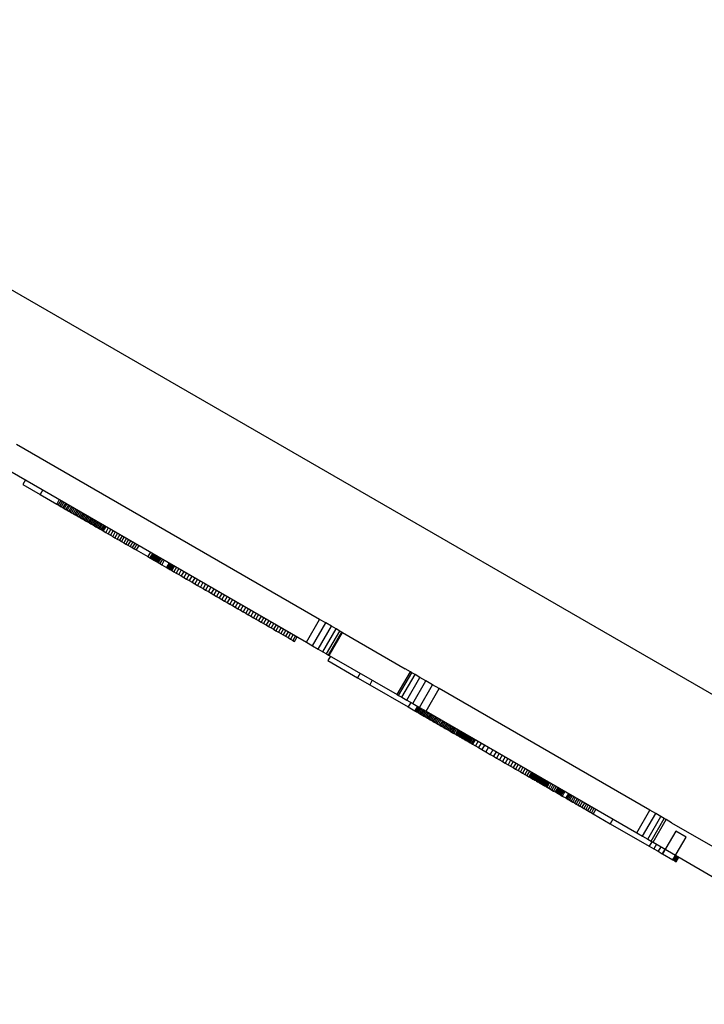
# Model space of a CAD drawing. Units: millimetres. Extents: x -10553 to 6174, y -2801 to 9948.
# Drawn here: x -2211 to -1950, y 2487 to 2861 of the extents above; entities that cross this region are included whole.
import ezdxf

# ---------------------------------------------------------------- set-up
doc = ezdxf.new("R2010")
doc.units = ezdxf.units.MM
doc.styles.get("Standard").update_dxf_attribs({"font": 'arial.ttf'})
doc.dimstyles.new('Kopia ISO-25', dxfattribs={"dimtxt": 300, "dimasz": 120, "dimexe": 1.25, "dimexo": 0.625, "dimgap": 100, "dimtad": 1, "dimlfac": 0.001, "dimrnd": 0.1, "dimtxsty": 'Standard', "dimblk": 'ARCHTICK', "dimcen": 2.5, "dimadec": 0, "dimazin": 0, "dimtfac": 1, "dimtmove": 0, "dimatfit": 3, "dimfxl": 1, "dimarcsym": 0})

# ---------------------------------------------------------------- blocks, each defined once
blk = doc.blocks.new('_ARCHTICK')
at = {"color": 0, "linetype": 'ByBlock', "lineweight": -2}
blk.add_solid([(0.3977, 0.3094), (0.3094, 0.3977), (-0.3094, -0.3977), (-0.3977, -0.3094)], dxfattribs=at)
blk = doc.blocks.new('*D5')
at = {"color": 0, "lineweight": -2}
for p, q in [((-3433.09, 8263.16), (-10077.24, 8263.16)), ((-10075.99, 8263.16), (-10075.99, -963.16)), ((-349.67, -963.16), (-10077.24, -963.16))]:
    blk.add_line(p, q, dxfattribs=at)
at = {"layer": 'Defpoints', "color": 0}
for p in [(-3432.46, 8263.16), (-10075.99, -963.16), (-349.04, -963.16)]:
    blk.add_point(p, dxfattribs=at)
at = {"color": 0, "lineweight": -2, "xscale": 120, "yscale": 120, "zscale": 120}
for p, rotation in [((-10075.99, 8263.16), 90), ((-10075.99, -963.16), 270)]:
    blk.add_blockref('_ARCHTICK', p, dxfattribs=dict(at, rotation=rotation))
at = {"color": 0, "insert": (-10356.27, 3650), "char_height": 300, "attachment_point": 5, "rotation": 90}
blk.add_mtext('9,2m', dxfattribs=at)
blk = doc.blocks.new('*D7')
at = {"color": 0, "lineweight": -2}
for p, q in [((-3858.09, 6793.11), (-9125, 6793.11)), ((-9123.75, 6793.11), (-9123.75, 192.24)), ((-873.8, 192.24), (-9125, 192.24))]:
    blk.add_line(p, q, dxfattribs=at)
at = {"layer": 'Defpoints', "color": 0}
for p in [(-3857.46, 6793.11), (-9123.75, 192.24), (-873.18, 192.24)]:
    blk.add_point(p, dxfattribs=at)
at = {"color": 0, "lineweight": -2, "xscale": 120, "yscale": 120, "zscale": 120}
for p, rotation in [((-9123.75, 6793.11), 90), ((-9123.75, 192.24), 270)]:
    blk.add_blockref('_ARCHTICK', p, dxfattribs=dict(at, rotation=rotation))
at = {"color": 0, "insert": (-9404.04, 3492.67), "char_height": 300, "attachment_point": 5, "rotation": 90}
blk.add_mtext('6,6m', dxfattribs=at)

msp = doc.modelspace()

# ---------------------------------------------------------------- linework, layer by layer
for p, q in [((-2128.074, 2709.033), (-2501.25, 2924.487)), ((-1754.897, 2493.58), (-2128.074, 2709.033)), ((-2096.749, 2633.22), (-2212.055, 2699.792)), ((-2217.055, 2691.132), (-2101.749, 2624.56)), ((-2208.7, 2686.308), (-2209.7, 2684.576)), ((-2209.7, 2684.576), (-2203.081, 2680.754)), ((-2202.081, 2682.486), (-2203.081, 2680.754)), ((-2203.081, 2680.754), (-2196.794, 2677.125)), ((-2195.794, 2678.857), (-2196.794, 2677.125)), ((-2196.794, 2677.125), (-2196.205, 2676.785)), ((-2195.205, 2678.517), (-2196.205, 2676.785)), ((-2196.205, 2676.785), (-2195.621, 2676.448)), ((-2194.621, 2678.18), (-2195.621, 2676.448)), ((-2195.621, 2676.448), (-2195.042, 2676.113)), ((-2194.042, 2677.845), (-2195.042, 2676.113)), ((-2195.042, 2676.113), (-2194.466, 2675.781)), ((-2193.466, 2677.513), (-2194.466, 2675.781)), ((-2194.466, 2675.781), (-2193.895, 2675.451)), ((-2192.895, 2677.183), (-2193.895, 2675.451)), ((-2193.895, 2675.451), (-2193.329, 2675.124)), ((-2192.329, 2676.856), (-2193.329, 2675.124)), ((-2193.329, 2675.124), (-2192.767, 2674.799)), ((-2191.767, 2676.532), (-2192.767, 2674.799)), ((-2191.209, 2676.209), (-2192.209, 2674.477)), ((-2190.655, 2675.89), (-2191.655, 2674.158)), ((-2190.105, 2675.572), (-2191.105, 2673.84)), ((-2189.56, 2675.257), (-2190.56, 2673.525)), ((-2192.767, 2674.799), (-2192.209, 2674.477)), ((-2192.209, 2674.477), (-2191.655, 2674.158)), ((-2191.655, 2674.158), (-2191.105, 2673.84)), ((-2191.105, 2673.84), (-2190.56, 2673.525)), ((-2190.56, 2673.525), (-2190.018, 2673.213)), ((-2189.018, 2674.945), (-2190.018, 2673.213)), ((-2190.018, 2673.213), (-2189.481, 2672.902)), ((-2188.481, 2674.635), (-2189.481, 2672.902)), ((-2189.481, 2672.902), (-2188.948, 2672.595)), ((-2187.948, 2674.327), (-2188.948, 2672.595)), ((-2188.948, 2672.595), (-2188.418, 2672.289)), ((-2187.418, 2674.021), (-2188.418, 2672.289)), ((-2188.418, 2672.289), (-2187.893, 2671.986)), ((-2186.893, 2673.718), (-2187.893, 2671.986)), ((-2187.893, 2671.986), (-2187.371, 2671.684)), ((-2186.371, 2673.417), (-2187.371, 2671.684)), ((-2187.371, 2671.684), (-2186.854, 2671.386)), ((-2185.854, 2673.118), (-2186.854, 2671.386)), ((-2186.854, 2671.386), (-2186.34, 2671.089)), ((-2185.34, 2672.821), (-2186.34, 2671.089)), ((-2184.83, 2672.527), (-2185.83, 2670.795)), ((-2184.323, 2672.234), (-2185.323, 2670.502)), ((-2183.821, 2671.944), (-2184.821, 2670.212)), ((-2183.322, 2671.656), (-2184.322, 2669.924)), ((-2182.827, 2671.37), (-2183.827, 2669.638)), ((-2186.34, 2671.089), (-2185.83, 2670.795)), ((-2185.83, 2670.795), (-2185.323, 2670.502)), ((-2185.323, 2670.502), (-2184.821, 2670.212)), ((-2184.821, 2670.212), (-2184.322, 2669.924)), ((-2184.322, 2669.924), (-2183.827, 2669.638)), ((-2183.827, 2669.638), (-2183.335, 2669.354)), ((-2182.335, 2671.086), (-2183.335, 2669.354)), ((-2183.335, 2669.354), (-2182.847, 2669.072)), ((-2181.847, 2670.804), (-2182.847, 2669.072)), ((-2182.847, 2669.072), (-2182.362, 2668.793)), ((-2181.362, 2670.525), (-2182.362, 2668.793)), ((-2182.362, 2668.793), (-2181.881, 2668.515)), ((-2180.881, 2670.247), (-2181.881, 2668.515)), ((-2181.881, 2668.515), (-2181.403, 2668.239)), ((-2180.403, 2669.971), (-2181.403, 2668.239)), ((-2181.403, 2668.239), (-2180.929, 2667.965)), ((-2179.929, 2669.697), (-2180.929, 2667.965)), ((-2180.929, 2667.965), (-2180.458, 2667.693)), ((-2179.458, 2669.425), (-2180.458, 2667.693)), ((-2180.458, 2667.693), (-2179.99, 2667.423)), ((-2178.99, 2669.155), (-2179.99, 2667.423)), ((-2178.526, 2668.887), (-2179.526, 2667.155)), ((-2178.065, 2668.621), (-2179.065, 2666.889)), ((-2177.152, 2668.094), (-2178.152, 2666.362)), ((-2176.252, 2667.574), (-2177.252, 2665.842)), ((-2179.99, 2667.423), (-2179.526, 2667.155)), ((-2179.526, 2667.155), (-2179.065, 2666.889)), ((-2179.065, 2666.889), (-2178.152, 2666.362)), ((-2178.152, 2666.362), (-2177.252, 2665.842)), ((-2177.252, 2665.842), (-2176.364, 2665.33)), ((-2175.364, 2667.062), (-2176.364, 2665.33)), ((-2176.364, 2665.33), (-2175.488, 2664.824)), ((-2174.488, 2666.556), (-2175.488, 2664.824)), ((-2175.488, 2664.824), (-2174.624, 2664.325)), ((-2173.624, 2666.057), (-2174.624, 2664.325)), ((-2174.624, 2664.325), (-2173.77, 2663.832)), ((-2172.77, 2665.564), (-2173.77, 2663.832)), ((-2173.77, 2663.832), (-2172.928, 2663.346)), ((-2171.928, 2665.078), (-2172.928, 2663.346)), ((-2171.096, 2664.598), (-2172.096, 2662.866)), ((-2170.275, 2664.123), (-2171.275, 2662.391)), ((-2172.928, 2663.346), (-2172.096, 2662.866)), ((-2172.096, 2662.866), (-2171.275, 2662.391)), ((-2171.275, 2662.391), (-2170.464, 2661.923)), ((-2169.464, 2663.655), (-2170.464, 2661.923)), ((-2170.464, 2661.923), (-2169.662, 2661.46)), ((-2168.662, 2663.192), (-2169.662, 2661.46)), ((-2169.662, 2661.46), (-2168.87, 2661.003)), ((-2167.87, 2662.735), (-2168.87, 2661.003)), ((-2168.87, 2661.003), (-2168.087, 2660.551)), ((-2167.087, 2662.283), (-2168.087, 2660.551)), ((-2168.087, 2660.551), (-2167.312, 2660.103)), ((-2166.312, 2661.835), (-2167.312, 2660.103)), ((-2167.312, 2660.103), (-2166.546, 2659.661)), ((-2165.546, 2661.393), (-2166.546, 2659.661)), ((-2166.546, 2659.661), (-2162.138, 2657.116)), ((-2161.138, 2658.848), (-2162.138, 2657.116)), ((-2162.138, 2657.116), (-2161.313, 2656.64)), ((-2160.313, 2658.372), (-2161.313, 2656.64)), ((-2161.313, 2656.64), (-2161.167, 2656.555)), ((-2160.167, 2658.287), (-2161.167, 2656.555)), ((-2161.167, 2656.555), (-2161.03, 2656.476)), ((-2160.03, 2658.209), (-2161.03, 2656.476)), ((-2161.03, 2656.476), (-2160.963, 2656.438)), ((-2159.963, 2658.17), (-2160.963, 2656.438)), ((-2160.963, 2656.438), (-2160.895, 2656.398)), ((-2159.895, 2658.13), (-2160.895, 2656.398)), ((-2160.895, 2656.398), (-2160.825, 2656.358)), ((-2159.825, 2658.09), (-2160.825, 2656.358)), ((-2160.825, 2656.358), (-2160.751, 2656.315)), ((-2159.751, 2658.047), (-2160.751, 2656.315)), ((-2160.751, 2656.315), (-2160.673, 2656.27)), ((-2159.673, 2658.002), (-2160.673, 2656.27)), ((-2160.673, 2656.27), (-2160.59, 2656.222)), ((-2159.59, 2657.954), (-2160.59, 2656.222)), ((-2159.5, 2657.902), (-2160.5, 2656.17)), ((-2159.402, 2657.846), (-2160.402, 2656.114)), ((-2159.295, 2657.784), (-2160.295, 2656.052)), ((-2159.179, 2657.717), (-2160.179, 2655.985)), ((-2159.051, 2657.643), (-2160.051, 2655.911)), ((-2158.91, 2657.562), (-2159.91, 2655.83)), ((-2158.756, 2657.473), (-2159.756, 2655.741)), ((-2158.587, 2657.375), (-2159.587, 2655.643)), ((-2158.403, 2657.269), (-2159.403, 2655.537)), ((-2158.201, 2657.152), (-2159.201, 2655.42)), ((-2157.981, 2657.026), (-2158.981, 2655.294)), ((-2157.742, 2656.888), (-2158.742, 2655.156)), ((-2157.483, 2656.738), (-2158.483, 2655.006)), ((-2157.202, 2656.575), (-2158.202, 2654.843)), ((-2160.59, 2656.222), (-2160.5, 2656.17)), ((-2160.5, 2656.17), (-2160.402, 2656.114)), ((-2160.402, 2656.114), (-2160.295, 2656.052)), ((-2160.295, 2656.052), (-2160.179, 2655.985)), ((-2160.179, 2655.985), (-2160.051, 2655.911)), ((-2160.051, 2655.911), (-2159.91, 2655.83)), ((-2159.91, 2655.83), (-2159.756, 2655.741)), ((-2159.756, 2655.741), (-2159.587, 2655.643)), ((-2159.587, 2655.643), (-2159.403, 2655.537)), ((-2159.403, 2655.537), (-2159.201, 2655.42)), ((-2159.201, 2655.42), (-2158.981, 2655.294)), ((-2158.981, 2655.294), (-2158.742, 2655.156)), ((-2158.742, 2655.156), (-2158.483, 2655.006)), ((-2158.483, 2655.006), (-2158.202, 2654.843)), ((-2158.202, 2654.843), (-2157.57, 2654.479)), ((-2156.57, 2656.211), (-2157.57, 2654.479)), ((-2157.57, 2654.479), (-2156.838, 2654.056)), ((-2155.838, 2655.788), (-2156.838, 2654.056)), ((-2156.838, 2654.056), (-2155.038, 2653.017)), ((-2154.038, 2654.749), (-2155.038, 2653.017)), ((-2155.038, 2653.017), (-2154.746, 2652.848)), ((-2153.746, 2654.58), (-2154.746, 2652.848)), ((-2154.746, 2652.848), (-2154.433, 2652.668)), ((-2153.433, 2654.4), (-2154.433, 2652.668)), ((-2154.433, 2652.668), (-2154.101, 2652.476)), ((-2153.101, 2654.208), (-2154.101, 2652.476)), ((-2152.749, 2654.005), (-2153.749, 2652.273)), ((-2152.38, 2653.792), (-2153.38, 2652.06)), ((-2151.994, 2653.569), (-2152.994, 2651.837)), ((-2151.174, 2653.095), (-2152.174, 2651.363)), ((-2150.298, 2652.59), (-2151.298, 2650.858)), ((-2154.101, 2652.476), (-2153.749, 2652.273)), ((-2153.749, 2652.273), (-2153.38, 2652.06)), ((-2153.38, 2652.06), (-2152.994, 2651.837)), ((-2152.994, 2651.837), (-2152.174, 2651.363)), ((-2152.174, 2651.363), (-2151.298, 2650.858)), ((-2151.298, 2650.858), (-2150.373, 2650.323)), ((-2149.373, 2652.055), (-2150.373, 2650.323)), ((-2150.373, 2650.323), (-2149.407, 2649.766)), ((-2148.407, 2651.498), (-2149.407, 2649.766)), ((-2149.407, 2649.766), (-2148.407, 2649.188)), ((-2147.407, 2650.92), (-2148.407, 2649.188)), ((-2148.407, 2649.188), (-2147.381, 2648.596)), ((-2146.381, 2650.328), (-2147.381, 2648.596)), ((-2145.337, 2649.725), (-2146.337, 2647.993)), ((-2144.282, 2649.117), (-2145.282, 2647.385)), ((-2147.381, 2648.596), (-2146.337, 2647.993)), ((-2146.337, 2647.993), (-2145.282, 2647.385)), ((-2145.282, 2647.385), (-2144.225, 2646.774)), ((-2143.225, 2648.506), (-2144.225, 2646.774)), ((-2144.225, 2646.774), (-2143.172, 2646.166)), ((-2142.172, 2647.898), (-2143.172, 2646.166)), ((-2143.172, 2646.166), (-2142.132, 2645.565)), ((-2141.132, 2647.297), (-2142.132, 2645.565)), ((-2142.132, 2645.565), (-2141.111, 2644.976)), ((-2140.111, 2646.708), (-2141.111, 2644.976)), ((-2139.118, 2646.135), (-2140.118, 2644.403)), ((-2138.076, 2645.534), (-2139.076, 2643.801)), ((-2141.111, 2644.976), (-2140.118, 2644.403)), ((-2140.118, 2644.403), (-2139.076, 2643.801)), ((-2139.076, 2643.801), (-2138.038, 2643.202)), ((-2137.038, 2644.934), (-2138.038, 2643.202)), ((-2138.038, 2643.202), (-2137.003, 2642.604)), ((-2136.003, 2644.336), (-2137.003, 2642.604)), ((-2137.003, 2642.604), (-2135.971, 2642.008)), ((-2134.971, 2643.74), (-2135.971, 2642.008)), ((-2135.971, 2642.008), (-2134.942, 2641.415)), ((-2133.942, 2643.147), (-2134.942, 2641.415)), ((-2134.942, 2641.415), (-2133.918, 2640.823)), ((-2132.918, 2642.555), (-2133.918, 2640.823)), ((-2131.896, 2641.965), (-2132.896, 2640.233)), ((-2130.879, 2641.378), (-2131.879, 2639.646)), ((-2133.918, 2640.823), (-2132.896, 2640.233)), ((-2132.896, 2640.233), (-2131.879, 2639.646)), ((-2131.879, 2639.646), (-2130.865, 2639.061)), ((-2129.865, 2640.793), (-2130.865, 2639.061)), ((-2130.865, 2639.061), (-2129.855, 2638.477)), ((-2128.855, 2640.21), (-2129.855, 2638.477)), ((-2129.855, 2638.477), (-2128.849, 2637.897)), ((-2127.849, 2639.629), (-2128.849, 2637.897)), ((-2128.849, 2637.897), (-2127.847, 2637.318)), ((-2126.847, 2639.05), (-2127.847, 2637.318)), ((-2125.849, 2638.474), (-2126.849, 2636.742)), ((-2124.855, 2637.9), (-2125.855, 2636.168)), ((-2127.847, 2637.318), (-2126.849, 2636.742)), ((-2126.849, 2636.742), (-2125.855, 2636.168)), ((-2125.855, 2636.168), (-2124.866, 2635.597)), ((-2123.866, 2637.329), (-2124.866, 2635.597)), ((-2124.866, 2635.597), (-2123.881, 2635.028)), ((-2122.881, 2636.76), (-2123.881, 2635.028)), ((-2123.881, 2635.028), (-2122.9, 2634.462)), ((-2121.9, 2636.194), (-2122.9, 2634.462)), ((-2122.9, 2634.462), (-2121.924, 2633.898)), ((-2120.924, 2635.63), (-2121.924, 2633.898)), ((-2121.924, 2633.898), (-2120.952, 2633.337)), ((-2119.952, 2635.069), (-2120.952, 2633.337)), ((-2118.985, 2634.511), (-2119.985, 2632.779)), ((-2118.023, 2633.955), (-2119.023, 2632.223)), ((-2120.952, 2633.337), (-2119.985, 2632.779)), ((-2119.985, 2632.779), (-2119.023, 2632.223)), ((-2119.023, 2632.223), (-2118.065, 2631.67)), ((-2117.065, 2633.403), (-2118.065, 2631.67)), ((-2118.065, 2631.67), (-2117.112, 2631.12)), ((-2116.112, 2632.852), (-2117.112, 2631.12)), ((-2117.112, 2631.12), (-2116.164, 2630.573)), ((-2115.164, 2632.305), (-2116.164, 2630.573)), ((-2116.164, 2630.573), (-2115.222, 2630.029)), ((-2114.222, 2631.761), (-2115.222, 2630.029)), ((-2113.284, 2631.22), (-2114.284, 2629.487)), ((-2112.351, 2630.681), (-2113.351, 2628.949)), ((-2111.424, 2630.146), (-2112.424, 2628.414)), ((-2101.749, 2624.56), (-2096.749, 2633.22)), ((-2099.426, 2623.219), (-2094.426, 2631.879)), ((-2097.258, 2621.967), (-2092.258, 2630.627)), ((-2094.426, 2631.879), (-2096.749, 2633.22)), ((-2092.258, 2630.627), (-2094.426, 2631.879)), ((-2090.477, 2629.599), (-2092.258, 2630.627)), ((-2115.222, 2630.029), (-2114.284, 2629.487)), ((-2114.284, 2629.487), (-2113.351, 2628.949)), ((-2113.351, 2628.949), (-2112.424, 2628.414)), ((-2112.424, 2628.414), (-2111.502, 2627.881)), ((-2110.502, 2629.614), (-2111.502, 2627.881)), ((-2111.502, 2627.881), (-2110.586, 2627.352)), ((-2109.586, 2629.084), (-2110.586, 2627.352)), ((-2110.586, 2627.352), (-2109.675, 2626.826)), ((-2108.675, 2628.558), (-2109.675, 2626.826)), ((-2109.675, 2626.826), (-2108.769, 2626.304)), ((-2107.769, 2628.036), (-2108.769, 2626.304)), ((-2108.769, 2626.304), (-2107.869, 2625.784)), ((-2106.869, 2627.516), (-2107.869, 2625.784)), ((-2105.975, 2627), (-2106.975, 2625.268)), ((-2106.248, 2624.848), (-2105.248, 2626.58)), ((-2095.477, 2620.939), (-2090.477, 2629.599)), ((-2094.083, 2620.134), (-2089.083, 2628.794)), ((-2093.309, 2619.687), (-2088.309, 2628.347)), ((-2093.076, 2619.553), (-2088.076, 2628.213)), ((-2089.083, 2628.794), (-2090.477, 2629.599)), ((-2088.309, 2628.347), (-2089.083, 2628.794)), ((-2088.076, 2628.213), (-2088.309, 2628.347)), ((-2088.079, 2628.208), (-2064.138, 2614.385)), ((-2107.869, 2625.784), (-2106.975, 2625.268)), ((-2106.975, 2625.268), (-2106.248, 2624.848)), ((-2101.749, 2624.56), (-2099.426, 2623.219)), ((-2099.426, 2623.219), (-2097.258, 2621.967)), ((-2097.258, 2621.967), (-2095.477, 2620.939)), ((-2095.477, 2620.939), (-2094.083, 2620.134)), ((-2094.083, 2620.134), (-2093.309, 2619.687)), ((-2092.638, 2619.299), (-2093.638, 2617.567)), ((-2093.309, 2619.687), (-2093.076, 2619.553)), ((-2093.076, 2619.553), (-2067.212, 2604.62)), ((-2093.638, 2617.567), (-2082.364, 2611.058)), ((-2081.364, 2612.79), (-2082.364, 2611.058)), ((-2067.212, 2604.62), (-2062.212, 2613.28)), ((-2066.67, 2604.307), (-2061.67, 2612.967)), ((-2065.431, 2603.592), (-2060.431, 2612.252)), ((-2062.212, 2613.28), (-2064.135, 2614.391)), ((-2061.67, 2612.967), (-2062.212, 2613.28)), ((-2060.431, 2612.252), (-2061.67, 2612.967)), ((-2058.572, 2611.179), (-2060.431, 2612.252)), ((-2082.364, 2611.058), (-2077.695, 2608.363)), ((-2076.695, 2610.095), (-2077.695, 2608.363)), ((-2077.695, 2608.363), (-2063.071, 2599.92)), ((-2063.572, 2602.519), (-2058.572, 2611.179)), ((-2061.327, 2601.222), (-2056.327, 2609.882)), ((-2058.771, 2599.747), (-2053.771, 2608.407)), ((-2056.327, 2609.882), (-2058.572, 2611.179)), ((-2053.771, 2608.407), (-2056.327, 2609.882)), ((-2051.216, 2606.931), (-2053.771, 2608.407)), ((-2067.212, 2604.62), (-2066.67, 2604.307)), ((-2066.67, 2604.307), (-2065.431, 2603.592)), ((-2056.216, 2598.271), (-2051.216, 2606.931)), ((-1971.067, 2560.658), (-2051.216, 2606.931)), ((-2065.431, 2603.592), (-2063.572, 2602.519)), ((-2063.572, 2602.519), (-2061.327, 2601.222)), ((-2062.071, 2601.652), (-2063.071, 2599.92)), ((-2061.327, 2601.222), (-2058.771, 2599.747)), ((-2059.552, 2600.197), (-2060.552, 2598.465)), ((-2063.071, 2599.92), (-2060.552, 2598.465)), ((-2060.552, 2598.465), (-2060.24, 2598.285)), ((-2059.24, 2600.017), (-2060.24, 2598.285)), ((-2060.24, 2598.285), (-2059.907, 2598.093)), ((-2058.907, 2599.825), (-2059.907, 2598.093)), ((-2059.907, 2598.093), (-2059.553, 2597.889)), ((-2058.553, 2599.621), (-2059.553, 2597.889)), ((-2059.553, 2597.889), (-2059.18, 2597.673)), ((-2058.18, 2599.406), (-2059.18, 2597.673)), ((-2059.18, 2597.673), (-2058.79, 2597.448)), ((-2057.79, 2599.18), (-2058.79, 2597.448)), ((-2058.79, 2597.448), (-2058.382, 2597.212)), ((-2058.771, 2599.747), (-2056.216, 2598.271)), ((-2057.382, 2598.945), (-2058.382, 2597.212)), ((-2058.382, 2597.212), (-2057.959, 2596.968)), ((-2056.959, 2598.7), (-2057.959, 2596.968)), ((-2057.959, 2596.968), (-2057.521, 2596.715)), ((-2056.521, 2598.447), (-2057.521, 2596.715)), ((-2057.521, 2596.715), (-2057.069, 2596.455)), ((-2056.069, 2598.187), (-2057.069, 2596.455)), ((-2057.069, 2596.455), (-2056.606, 2596.187)), ((-2055.606, 2597.919), (-2056.606, 2596.187)), ((-2056.216, 2598.271), (-1976.067, 2551.998)), ((-2055.131, 2597.645), (-2056.131, 2595.913)), ((-2054.647, 2597.366), (-2055.647, 2595.634)), ((-2054.154, 2597.081), (-2055.154, 2595.349)), ((-2053.653, 2596.792), (-2054.653, 2595.06)), ((-2053.146, 2596.499), (-2054.146, 2594.767)), ((-2056.606, 2596.187), (-2056.131, 2595.913)), ((-2056.131, 2595.913), (-2055.647, 2595.634)), ((-2055.647, 2595.634), (-2055.154, 2595.349)), ((-2055.154, 2595.349), (-2054.653, 2595.06)), ((-2054.653, 2595.06), (-2054.146, 2594.767)), ((-2054.146, 2594.767), (-2053.634, 2594.471)), ((-2052.634, 2596.203), (-2053.634, 2594.471)), ((-2053.634, 2594.471), (-2053.118, 2594.173)), ((-2052.118, 2595.905), (-2053.118, 2594.173)), ((-2053.118, 2594.173), (-2052.598, 2593.873)), ((-2051.598, 2595.605), (-2052.598, 2593.873)), ((-2052.598, 2593.873), (-2052.077, 2593.573)), ((-2051.077, 2595.305), (-2052.077, 2593.573)), ((-2052.077, 2593.573), (-2051.556, 2593.271)), ((-2050.556, 2595.003), (-2051.556, 2593.271)), ((-2051.556, 2593.271), (-2051.035, 2592.971)), ((-2050.035, 2594.703), (-2051.035, 2592.971)), ((-2051.035, 2592.971), (-2050.515, 2592.671)), ((-2049.515, 2594.403), (-2050.515, 2592.671)), ((-2050.515, 2592.671), (-2049.999, 2592.373)), ((-2048.999, 2594.105), (-2049.999, 2592.373)), ((-2048.487, 2593.809), (-2049.487, 2592.077)), ((-2047.98, 2593.516), (-2048.98, 2591.784)), ((-2047.479, 2593.227), (-2048.479, 2591.495)), ((-2046.986, 2592.942), (-2047.986, 2591.21)), ((-2046.502, 2592.663), (-2047.502, 2590.931)), ((-2049.999, 2592.373), (-2049.487, 2592.077)), ((-2049.487, 2592.077), (-2048.98, 2591.784)), ((-2048.98, 2591.784), (-2048.479, 2591.495)), ((-2048.479, 2591.495), (-2047.986, 2591.21)), ((-2047.986, 2591.21), (-2047.502, 2590.931)), ((-2047.502, 2590.931), (-2047.027, 2590.657)), ((-2046.027, 2592.389), (-2047.027, 2590.657)), ((-2047.027, 2590.657), (-2046.564, 2590.389)), ((-2045.564, 2592.121), (-2046.564, 2590.389)), ((-2046.564, 2590.389), (-2046.112, 2590.129)), ((-2045.112, 2591.861), (-2046.112, 2590.129)), ((-2046.112, 2590.129), (-2045.675, 2589.876)), ((-2044.675, 2591.608), (-2045.675, 2589.876)), ((-2045.675, 2589.876), (-2045.093, 2589.54)), ((-2044.093, 2591.272), (-2045.093, 2589.54)), ((-2045.093, 2589.54), (-2044.813, 2589.378)), ((-2043.813, 2591.111), (-2044.813, 2589.378)), ((-2044.813, 2589.378), (-2044.539, 2589.22)), ((-2043.539, 2590.952), (-2044.539, 2589.22)), ((-2044.539, 2589.22), (-2044.269, 2589.064)), ((-2043.269, 2590.796), (-2044.269, 2589.064)), ((-2044.269, 2589.064), (-2044, 2588.909)), ((-2043, 2590.641), (-2044, 2588.909)), ((-2044, 2588.909), (-2043.731, 2588.754)), ((-2042.731, 2590.486), (-2043.731, 2588.754)), ((-2042.461, 2590.33), (-2043.461, 2588.598)), ((-2042.187, 2590.172), (-2043.187, 2588.44)), ((-2041.908, 2590.011), (-2042.908, 2588.279)), ((-2041.622, 2589.846), (-2042.622, 2588.114)), ((-2041.327, 2589.675), (-2042.327, 2587.943)), ((-2041.022, 2589.499), (-2042.022, 2587.767)), ((-2040.704, 2589.315), (-2041.704, 2587.583)), ((-2040.372, 2589.124), (-2041.372, 2587.392)), ((-2040.024, 2588.923), (-2041.024, 2587.191)), ((-2043.731, 2588.754), (-2043.461, 2588.598)), ((-2043.461, 2588.598), (-2043.187, 2588.44)), ((-2043.187, 2588.44), (-2042.908, 2588.279)), ((-2042.908, 2588.279), (-2042.622, 2588.114)), ((-2042.622, 2588.114), (-2042.327, 2587.943)), ((-2042.327, 2587.943), (-2042.022, 2587.767)), ((-2042.022, 2587.767), (-2041.704, 2587.583)), ((-2041.704, 2587.583), (-2041.372, 2587.392)), ((-2041.372, 2587.392), (-2041.024, 2587.191)), ((-2041.024, 2587.191), (-2040.658, 2586.98)), ((-2039.658, 2588.712), (-2040.658, 2586.98)), ((-2040.658, 2586.98), (-2040.273, 2586.757)), ((-2039.273, 2588.489), (-2040.273, 2586.757)), ((-2040.273, 2586.757), (-2039.866, 2586.522)), ((-2038.866, 2588.255), (-2039.866, 2586.522)), ((-2039.866, 2586.522), (-2039.437, 2586.274)), ((-2038.437, 2588.007), (-2039.437, 2586.274)), ((-2039.437, 2586.274), (-2038.982, 2586.012)), ((-2037.982, 2587.744), (-2038.982, 2586.012)), ((-2038.982, 2586.012), (-2038.501, 2585.734)), ((-2037.501, 2587.466), (-2038.501, 2585.734)), ((-2038.501, 2585.734), (-2037.452, 2585.129)), ((-2036.452, 2586.861), (-2037.452, 2585.129)), ((-2037.452, 2585.129), (-2036.276, 2584.449)), ((-2035.276, 2586.182), (-2036.276, 2584.449)), ((-2033.957, 2585.42), (-2034.957, 2583.688)), ((-2036.276, 2584.449), (-2034.957, 2583.688)), ((-2034.957, 2583.688), (-2033.482, 2582.837)), ((-2032.482, 2584.569), (-2033.482, 2582.837)), ((-2033.482, 2582.837), (-2031.837, 2581.887)), ((-2030.837, 2583.619), (-2031.837, 2581.887)), ((-2031.837, 2581.887), (-2030.605, 2581.176)), ((-2029.605, 2582.908), (-2030.605, 2581.176)), ((-2028.416, 2582.221), (-2029.416, 2580.489)), ((-2027.267, 2581.557), (-2028.267, 2579.825)), ((-2030.605, 2581.176), (-2029.416, 2580.489)), ((-2029.416, 2580.489), (-2028.267, 2579.825)), ((-2028.267, 2579.825), (-2027.157, 2579.184)), ((-2026.157, 2580.917), (-2027.157, 2579.184)), ((-2027.157, 2579.184), (-2026.084, 2578.565)), ((-2025.084, 2580.297), (-2026.084, 2578.565)), ((-2026.084, 2578.565), (-2025.048, 2577.967)), ((-2024.048, 2579.699), (-2025.048, 2577.967)), ((-2025.048, 2577.967), (-2024.046, 2577.389)), ((-2023.046, 2579.121), (-2024.046, 2577.389)), ((-2022.077, 2578.561), (-2023.077, 2576.829)), ((-2021.14, 2578.02), (-2022.14, 2576.288)), ((-2024.046, 2577.389), (-2023.077, 2576.829)), ((-2023.077, 2576.829), (-2022.14, 2576.288)), ((-2022.14, 2576.288), (-2021.233, 2575.765)), ((-2020.233, 2577.497), (-2021.233, 2575.765)), ((-2021.233, 2575.765), (-2020.355, 2575.257)), ((-2019.355, 2576.989), (-2020.355, 2575.257)), ((-2020.355, 2575.257), (-2019.503, 2574.766)), ((-2018.503, 2576.498), (-2019.503, 2574.766)), ((-2019.503, 2574.766), (-2018.677, 2574.289)), ((-2017.677, 2576.021), (-2018.677, 2574.289)), ((-2018.677, 2574.289), (-2017.875, 2573.826)), ((-2016.875, 2575.558), (-2017.875, 2573.826)), ((-2016.095, 2575.107), (-2017.095, 2573.375)), ((-2015.713, 2574.887), (-2016.713, 2573.155)), ((-2015.336, 2574.669), (-2016.336, 2572.937)), ((-2014.964, 2574.455), (-2015.964, 2572.723)), ((-2014.597, 2574.242), (-2015.597, 2572.51)), ((-2014.234, 2574.033), (-2015.234, 2572.301)), ((-2017.875, 2573.826), (-2017.095, 2573.375)), ((-2017.095, 2573.375), (-2016.713, 2573.155)), ((-2016.713, 2573.155), (-2016.336, 2572.937)), ((-2016.336, 2572.937), (-2015.964, 2572.723)), ((-2015.964, 2572.723), (-2015.597, 2572.51)), ((-2015.597, 2572.51), (-2015.234, 2572.301)), ((-2015.234, 2572.301), (-2014.875, 2572.094)), ((-2013.875, 2573.826), (-2014.875, 2572.094)), ((-2014.875, 2572.094), (-2014.521, 2571.889)), ((-2013.521, 2573.621), (-2014.521, 2571.889)), ((-2014.521, 2571.889), (-2014.17, 2571.687)), ((-2013.17, 2573.419), (-2014.17, 2571.687)), ((-2014.17, 2571.687), (-2013.823, 2571.487)), ((-2012.823, 2573.219), (-2013.823, 2571.487)), ((-2013.823, 2571.487), (-2013.48, 2571.288)), ((-2012.48, 2573.02), (-2013.48, 2571.288)), ((-2013.48, 2571.288), (-2013.14, 2571.092)), ((-2012.14, 2572.824), (-2013.14, 2571.092)), ((-2013.14, 2571.092), (-2012.803, 2570.897)), ((-2011.803, 2572.63), (-2012.803, 2570.897)), ((-2012.803, 2570.897), (-2012.469, 2570.705)), ((-2011.469, 2572.437), (-2012.469, 2570.705)), ((-2012.469, 2570.705), (-2012.138, 2570.513)), ((-2011.138, 2572.246), (-2012.138, 2570.513)), ((-2012.138, 2570.513), (-2011.809, 2570.324)), ((-2010.809, 2572.056), (-2011.809, 2570.324)), ((-2011.809, 2570.324), (-2011.483, 2570.135)), ((-2010.483, 2571.868), (-2011.483, 2570.135)), ((-2011.483, 2570.135), (-2011.159, 2569.948)), ((-2010.159, 2571.68), (-2011.159, 2569.948)), ((-2009.837, 2571.495), (-2010.837, 2569.763)), ((-2009.517, 2571.31), (-2010.517, 2569.578)), ((-2009.199, 2571.126), (-2010.199, 2569.394)), ((-2008.566, 2570.76), (-2009.566, 2569.028)), ((-2007.937, 2570.398), (-2008.937, 2568.665)), ((-2011.159, 2569.948), (-2010.837, 2569.763)), ((-2010.837, 2569.763), (-2010.517, 2569.578)), ((-2010.517, 2569.578), (-2010.199, 2569.394)), ((-2010.199, 2569.394), (-2009.566, 2569.028)), ((-2009.566, 2569.028), (-2008.937, 2568.665)), ((-2008.937, 2568.665), (-2008.311, 2568.304)), ((-2007.311, 2570.036), (-2008.311, 2568.304)), ((-2008.311, 2568.304), (-2007.687, 2567.943)), ((-2006.687, 2569.676), (-2007.687, 2567.943)), ((-2007.687, 2567.943), (-2007.062, 2567.583)), ((-2006.062, 2569.315), (-2007.062, 2567.583)), ((-2007.062, 2567.583), (-2006.632, 2567.334)), ((-2005.632, 2569.067), (-2006.632, 2567.334)), ((-2006.632, 2567.334), (-2006.625, 2567.331)), ((-2005.625, 2569.063), (-2006.625, 2567.331)), ((-2006.625, 2567.331), (-2006.608, 2567.321)), ((-2005.608, 2569.053), (-2006.608, 2567.321)), ((-2006.608, 2567.321), (-2006.58, 2567.304)), ((-2005.58, 2569.037), (-2006.58, 2567.304)), ((-2006.58, 2567.304), (-2006.539, 2567.281)), ((-2005.539, 2569.013), (-2006.539, 2567.281)), ((-2006.539, 2567.281), (-2006.514, 2567.267)), ((-2005.514, 2568.999), (-2006.514, 2567.267)), ((-2006.514, 2567.267), (-2006.486, 2567.25)), ((-2005.486, 2568.982), (-2006.486, 2567.25)), ((-2006.486, 2567.25), (-2006.454, 2567.232)), ((-2005.454, 2568.964), (-2006.454, 2567.232)), ((-2006.454, 2567.232), (-2006.419, 2567.212)), ((-2005.419, 2568.944), (-2006.419, 2567.212)), ((-2006.419, 2567.212), (-2006.381, 2567.19)), ((-2005.381, 2568.922), (-2006.381, 2567.19)), ((-2006.381, 2567.19), (-2006.339, 2567.165)), ((-2005.339, 2568.898), (-2006.339, 2567.165)), ((-2006.339, 2567.165), (-2006.244, 2567.111)), ((-2005.244, 2568.843), (-2006.244, 2567.111)), ((-2006.244, 2567.111), (-2006.135, 2567.048)), ((-2005.135, 2568.78), (-2006.135, 2567.048)), ((-2006.135, 2567.048), (-2006.01, 2566.975)), ((-2005.01, 2568.708), (-2006.01, 2566.975)), ((-2006.01, 2566.975), (-2005.869, 2566.894)), ((-2004.869, 2568.626), (-2005.869, 2566.894)), ((-2005.869, 2566.894), (-2005.711, 2566.803)), ((-2004.711, 2568.535), (-2005.711, 2566.803)), ((-2005.711, 2566.803), (-2005.536, 2566.702)), ((-2004.536, 2568.434), (-2005.536, 2566.702)), ((-2005.536, 2566.702), (-2005.344, 2566.591)), ((-2004.344, 2568.323), (-2005.344, 2566.591)), ((-2005.344, 2566.591), (-2004.903, 2566.336)), ((-2003.903, 2568.068), (-2004.903, 2566.336)), ((-2003.384, 2567.769), (-2004.384, 2566.037)), ((-2002.094, 2567.024), (-2003.094, 2565.292)), ((-2001.661, 2566.774), (-2002.661, 2565.042)), ((-2001.174, 2566.493), (-2002.174, 2564.761)), ((-2004.903, 2566.336), (-2004.384, 2566.037)), ((-2004.384, 2566.037), (-2003.094, 2565.292)), ((-2003.094, 2565.292), (-2002.661, 2565.042)), ((-2002.661, 2565.042), (-2002.174, 2564.761)), ((-2002.174, 2564.761), (-2001.638, 2564.452)), ((-2000.638, 2566.184), (-2001.638, 2564.452)), ((-2001.638, 2564.452), (-2001.059, 2564.117)), ((-2000.059, 2565.849), (-2001.059, 2564.117)), ((-2001.059, 2564.117), (-2000.441, 2563.76)), ((-1999.441, 2565.492), (-2000.441, 2563.76)), ((-2000.441, 2563.76), (-1999.791, 2563.385)), ((-1998.791, 2565.117), (-1999.791, 2563.385)), ((-1999.791, 2563.385), (-1999.112, 2562.993)), ((-1998.112, 2564.725), (-1999.112, 2562.993)), ((-1999.112, 2562.993), (-1998.412, 2562.589)), ((-1997.412, 2564.321), (-1998.412, 2562.589)), ((-1996.695, 2563.907), (-1997.695, 2562.175)), ((-1995.966, 2563.486), (-1996.966, 2561.754)), ((-1995.231, 2563.062), (-1996.231, 2561.33)), ((-1994.496, 2562.637), (-1995.496, 2560.905)), ((-1998.412, 2562.589), (-1997.695, 2562.175)), ((-1997.695, 2562.175), (-1996.966, 2561.754)), ((-1996.966, 2561.754), (-1996.231, 2561.33)), ((-1996.231, 2561.33), (-1995.496, 2560.905)), ((-1995.496, 2560.905), (-1994.764, 2560.483)), ((-1993.764, 2562.215), (-1994.764, 2560.483)), ((-1994.764, 2560.483), (-1994.043, 2560.067)), ((-1993.043, 2561.799), (-1994.043, 2560.067)), ((-1994.043, 2560.067), (-1993.337, 2559.659)), ((-1992.337, 2561.391), (-1993.337, 2559.659)), ((-1993.337, 2559.659), (-1992.652, 2559.263)), ((-1991.652, 2560.995), (-1992.652, 2559.263)), ((-1992.652, 2559.263), (-1986.124, 2555.494)), ((-1976.067, 2551.998), (-1971.067, 2560.658)), ((-1973.822, 2550.701), (-1968.822, 2559.361)), ((-1968.822, 2559.361), (-1971.067, 2560.658)), ((-1966.886, 2558.244), (-1968.822, 2559.361)), ((-1985.124, 2557.226), (-1986.124, 2555.494)), ((-1986.124, 2555.494), (-1971.297, 2546.934)), ((-1971.886, 2549.583), (-1966.886, 2558.244)), ((-1970.569, 2548.823), (-1965.569, 2557.483)), ((-1969.872, 2548.421), (-1964.872, 2557.081)), ((-1965.569, 2557.483), (-1966.886, 2558.244)), ((-1964.872, 2557.081), (-1965.569, 2557.483)), ((-1962.773, 2555.869), (-1964.872, 2557.081)), ((-1962.776, 2555.864), (-1938.392, 2541.785)), ((-1976.067, 2551.998), (-1973.822, 2550.701)), ((-1961.229, 2552.668), (-1966.229, 2544.008)), ((-1957.312, 2550.406), (-1961.229, 2552.668)), ((-1973.822, 2550.701), (-1971.886, 2549.583)), ((-1971.886, 2549.583), (-1970.569, 2548.823)), ((-1970.297, 2548.666), (-1971.297, 2546.934)), ((-1970.569, 2548.823), (-1969.872, 2548.421)), ((-1969.872, 2548.421), (-1943.389, 2533.13)), ((-1968.593, 2547.682), (-1969.593, 2545.95)), ((-1962.312, 2541.746), (-1957.312, 2550.406)), ((-1971.297, 2546.934), (-1969.593, 2545.95)), ((-1969.593, 2545.95), (-1967.943, 2544.997)), ((-1966.943, 2546.729), (-1967.943, 2544.997)), ((-1967.943, 2544.997), (-1966.344, 2544.074)), ((-1965.344, 2545.806), (-1966.344, 2544.074)), ((-1966.344, 2544.074), (-1966.229, 2544.008)), ((-1966.229, 2544.008), (-1962.312, 2541.746)), ((-1962.312, 2541.746), (-1962.239, 2541.704)), ((-1961.239, 2543.436), (-1962.239, 2541.704)), ((-1962.239, 2541.704), (-1962.035, 2541.587)), ((-1961.035, 2543.319), (-1962.035, 2541.587)), ((-1962.035, 2541.587), (-1961.857, 2541.484)), ((-1960.857, 2543.216), (-1961.857, 2541.484)), ((-1961.857, 2541.484), (-1961.705, 2541.396)), ((-1960.705, 2543.128), (-1961.705, 2541.396)), ((-1961.705, 2541.396), (-1961.583, 2541.325)), ((-1960.583, 2543.057), (-1961.583, 2541.325)), ((-1961.583, 2541.325), (-1961.491, 2541.272)), ((-1960.491, 2543.004), (-1961.491, 2541.272)), ((-1961.491, 2541.272), (-1961.457, 2541.253)), ((-1960.457, 2542.985), (-1961.457, 2541.253)), ((-1961.457, 2541.253), (-1961.431, 2541.238)), ((-1960.431, 2542.97), (-1961.431, 2541.238)), ((-1961.431, 2541.238), (-1961.019, 2541)), ((-1961.019, 2541), (-1960.019, 2542.732))]:
    msp.add_line(p, q)

# ---------------------------------------------------------------- dimensions: what is measured, and where the dimension line sits
for base, p1, p2, picture, middle in [((-10075.986, -963.163, 244.49), (-3432.465, 8263.156, 0), (-349.042, -963.163, 0), '*D5', (-10356.273, 3649.996, 244.49)), ((-9123.749, 192.237), (-3857.463, 6793.111), (-873.176, 192.237), '*D7', (-9404.036, 3492.674))]:
    dim = msp.add_linear_dim(base=base, p1=p1, p2=p2, angle=90, dimstyle='Kopia ISO-25', override={"dimpost": 'm'})
    dim.commit()
    dim.dimension.update_dxf_attribs({"geometry": picture, "text_midpoint": middle})

doc.saveas('drawing.dxf')
